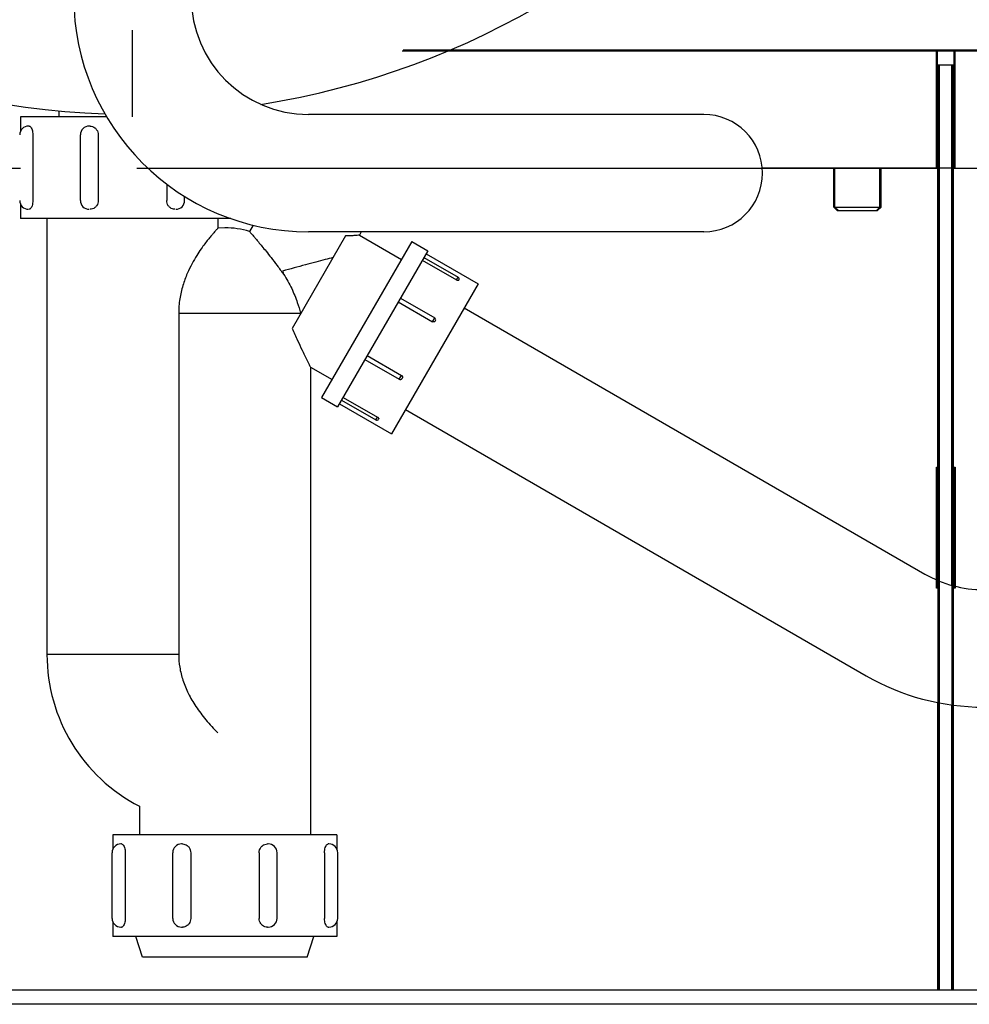
# Model space of a CAD drawing. Units: inches. Extents: x 0 to 259, y 0 to 157.
# Drawn here: x 163 to 171, y 24 to 32 of the extents above; entities that cross this region are included whole.
import ezdxf

# ---------------------------------------------------------------- set-up
doc = ezdxf.new("R2010")
doc.units = ezdxf.units.IN
doc.header["$MEASUREMENT"] = 0
doc.layers.add('02___PRT_ALL_AXES', color=7, linetype='Continuous')

# ---------------------------------------------------------------- blocks, each defined once
blk = doc.blocks.new('A$C66F31244')
at = {"color": 3, "linetype": 'Continuous'}
for p, q in [((19.1408, 10.008), (29.6278, 10.008)), ((23.6948, 9.008), (23.6948, 10.008)), ((23.8456, 9.008), (23.8456, 10.008)), ((23.7104, 2.0026), (23.7104, 9.8884)), ((9.3499, 9.008), (15.8793, 9.008)), ((16.8807, 9.008), (23.6948, 9.008)), ((23.8456, 9.008), (26.6704, 9.008)), ((27.0497, 1.883), (5.0304, 1.883))]:
    blk.add_line(p, q, dxfattribs=at)
at = {"color": 7, "linetype": 'Continuous'}
for p, q in [((29.568, 10.0117), (19.1493, 10.0117)), ((23.6948, 9.8884), (23.8456, 9.8884)), ((23.83, 2.0026), (23.83, 9.8884)), ((22.8199, 8.6758), (22.8199, 9.008)), ((23.2136, 8.6758), (23.2136, 9.008)), ((23.83, 9.008), (23.7104, 9.008)), ((22.8499, 8.6458), (22.8199, 8.6758)), ((22.8199, 8.6758), (23.2136, 8.6758)), ((22.8499, 8.6458), (23.1836, 8.6458)), ((23.1836, 8.6458), (23.2136, 8.6758)), ((23.6948, 5.4287), (23.6948, 6.4599)), ((23.6948, 6.4599), (23.7104, 6.4599)), ((23.83, 6.4599), (23.8456, 6.4599)), ((23.8456, 6.4599), (23.8456, 5.4287)), ((23.7104, 5.4287), (23.6948, 5.4287)), ((23.8456, 5.4287), (23.83, 5.4287)), ((26.6861, 2.0026), (5.394, 2.0026))]:
    blk.add_line(p, q, dxfattribs=at)
at = {"layer": '02___PRT_ALL_AXES', "color": 7, "linetype": 'Continuous'}
for p, q in [((22.8199, 8.6758), (22.8199, 9.008)), ((23.2136, 8.6758), (23.2136, 9.008))]:
    blk.add_line(p, q, dxfattribs=at)
blk = doc.blocks.new('A$C0BC826B7')
at = {"color": 7, "linetype": 'Continuous'}
for p, q in [((16.8336, 9.4449), (16.8336, 10.1847)), ((16.2086, 9.4449), (16.2086, 9.4954)), ((16.6134, 9.4449), (15.8785, 9.4449)), ((15.8785, 9.4449), (15.8785, 9.3191)), ((15.9527, 9.3661), (15.9472, 9.3661)), ((16.4717, 9.3661), (16.4641, 9.3661)), ((15.9843, 9.2913), (15.9843, 8.732)), ((16.3893, 8.732), (16.3893, 9.2913)), ((16.542, 9.2913), (16.542, 8.732)), ((17.1251, 8.8717), (17.1251, 8.732)), ((17.2779, 8.732), (17.2779, 8.7666)), ((15.8785, 8.7042), (15.8785, 8.5784)), ((15.8785, 8.7042), (15.8785, 8.5784)), ((17.6705, 8.5784), (15.8785, 8.5784)), ((16.1049, 8.5784), (16.1049, 4.8645)), ((17.5622, 8.5784), (17.5622, 8.4972)), ((17.6213, 8.4996), (17.5622, 8.4972)), ((17.8615, 8.5218), (17.8309, 8.4688)), ((18.6498, 8.4299), (18.1948, 7.6418)), ((18.7839, 8.4652), (18.7672, 8.4363)), ((18.7672, 8.4363), (19.1253, 8.2295)), ((19.214, 8.383), (18.4459, 7.0527)), ((19.214, 8.383), (19.3504, 8.3042)), ((19.3504, 8.3042), (18.5824, 6.9739)), ((19.3036, 8.2232), (19.5953, 8.0548)), ((19.3174, 8.247), (19.609, 8.0786)), ((19.3356, 8.2786), (19.7791, 8.0226)), ((19.5953, 8.0548), (19.609, 8.0786)), ((19.6155, 8.0544), (19.6141, 8.052)), ((19.7791, 8.0226), (19.0406, 6.7435)), ((19.1175, 7.9009), (19.4092, 7.7325)), ((19.0985, 7.868), (19.3902, 7.6996)), ((19.6599, 7.8162), (23.5859, 5.5496)), ((17.2275, 7.771), (18.266, 7.771)), ((17.2275, 7.771), (17.2275, 4.8645)), ((18.266, 7.771), (18.2671, 7.7669)), ((19.3902, 7.6996), (19.4092, 7.7325)), ((19.4138, 7.705), (19.4156, 7.7083)), ((18.8342, 7.4102), (19.1259, 7.2418)), ((18.35, 7.3128), (18.5345, 7.2062)), ((18.35, 7.3128), (18.35, 3.3284)), ((18.8152, 7.3773), (19.1069, 7.2089)), ((19.1069, 7.2089), (19.1259, 7.2418)), ((19.1311, 7.2154), (19.133, 7.2187)), ((18.4459, 7.0527), (18.5824, 6.9739)), ((18.6291, 7.0549), (18.9208, 6.8865)), ((18.5971, 6.9995), (19.0406, 6.7435)), ((18.6154, 7.0311), (18.907, 6.8628)), ((18.907, 6.8628), (18.9208, 6.8865)), ((19.1597, 6.9499), (23.0857, 4.6832)), ((18.9312, 6.8692), (18.9326, 6.8716)), ((17.2275, 4.8645), (16.1049, 4.8645)), ((16.8927, 3.5701), (16.8927, 3.3284)), ((18.5764, 3.3284), (16.6662, 3.3284)), ((16.6662, 3.3284), (16.6662, 3.2026)), ((18.5764, 3.3284), (18.5764, 3.2026)), ((16.7404, 3.2496), (16.735, 3.2496)), ((17.2594, 3.2496), (17.2519, 3.2496)), ((17.9908, 3.2496), (17.9832, 3.2496)), ((18.5077, 3.2496), (18.5022, 3.2496)), ((16.6601, 2.6155), (16.6601, 3.1748)), ((16.772, 3.1748), (16.772, 2.6155)), ((17.177, 2.6155), (17.177, 3.1748)), ((17.3298, 3.1748), (17.3298, 2.6155)), ((17.9129, 3.1748), (17.9129, 2.6155)), ((18.0656, 2.6155), (18.0656, 3.1748)), ((18.4706, 3.1748), (18.4706, 2.6155)), ((18.5825, 2.6155), (18.5825, 3.1748)), ((16.6662, 2.5877), (16.6662, 2.4619)), ((16.735, 2.5407), (16.7404, 2.5407)), ((17.2519, 2.5407), (17.2594, 2.5407)), ((17.9832, 2.5407), (17.9908, 2.5407)), ((18.5022, 2.5407), (18.5077, 2.5407)), ((18.5764, 2.5877), (18.5764, 2.4619)), ((18.5764, 2.4619), (16.6662, 2.4619)), ((16.9205, 2.2838), (16.862, 2.4619)), ((18.3221, 2.2838), (18.3806, 2.4619)), ((18.3221, 2.2838), (16.9205, 2.2838))]:
    blk.add_line(p, q, dxfattribs=at)
for p, q in [((19.5016, 10.0117), (31.758, 10.0117)), ((23.6984, 5.4937), (23.6984, 9.8921)), ((23.818, 5.4522), (23.818, 9.8921)), ((22.2007, 9.0117), (23.6828, 9.0117)), ((23.6984, 2.0063), (23.6984, 4.4531)), ((23.818, 2.0063), (23.818, 4.4332))]:
    blk.add_line(p, q)
at = {"color": 7}
for p, q in [((21.7027, 9.4657), (18.3338, 9.4657)), ((21.7027, 8.4652), (18.3338, 8.4652))]:
    blk.add_line(p, q, dxfattribs=at)
for centre, radius, start, end in [((16.8475, 16.3407), 6.875, 279.05067, 267.92585), ((21.7027, 8.9654), 0.5002, 270, 90)]:
    blk.add_arc(centre, radius, start, end)
for centre, radius, start in [((18.3338, 10.4657), 2.0004, 180), ((18.3338, 10.4657), 1, 180), ((24.0859, 6.4156), 1, 240), ((24.0859, 6.4156), 2.0004, 240)]:
    blk.add_arc(centre, radius, start, 270, dxfattribs=at)
at = {"color": 7, "linetype": 'Continuous'}
for centre, radius, start, end in [((15.9472, 9.2913), 0.0748, 90, 180), ((16.4641, 9.2913), 0.0748, 90, 180), ((15.9472, 8.732), 0.0748, 180, 270), ((16.4641, 8.732), 0.0748, 180, 270), ((17.203, 8.732), 0.0748, 270, 0), ((17.6213, 7.771), 0.7286, 73.28116, 90), ((19.6001, 8.0633), 0.0177, 330, 60), ((19.4003, 7.7171), 0.0177, 330, 60), ((19.1157, 7.2242), 0.0177, 240, 330), ((18.9159, 6.8781), 0.0177, 240, 330), ((17.5622, 4.8645), 1.4573, 180, 242.64777), ((16.735, 3.1748), 0.0748, 90, 180), ((17.2519, 3.1748), 0.0748, 90, 180), ((17.9908, 3.1748), 0.0748, 0, 90), ((18.5077, 3.1748), 0.0748, 0, 90), ((16.735, 2.6155), 0.0748, 180, 270), ((17.2519, 2.6155), 0.0748, 180, 270), ((17.9908, 2.6155), 0.0748, 270, 0), ((18.5077, 2.6155), 0.0748, 270, 0)]:
    blk.add_arc(centre, radius, start, end, dxfattribs=at)
for points, start_tangent, end_tangent in [([(15.9527, 9.3661), (15.9618, 9.3625), (15.9707, 9.3518), (15.9778, 9.3354), (15.9826, 9.3144), (15.9843, 9.2913)], (1, 0), (0, -1)), ([(16.4717, 9.3661), (16.4931, 9.3625), (16.5129, 9.3518), (16.5283, 9.3354), (16.5386, 9.3144), (16.542, 9.2913)], (1, 0), (0, -1)), ([(15.9843, 8.732), (15.9826, 8.7089), (15.9778, 8.6879), (15.9707, 8.6715), (15.9618, 8.6608), (15.9527, 8.6572)], (0, -1), (-1, 0)), ([(16.542, 8.732), (16.5386, 8.7089), (16.5283, 8.6879), (16.5129, 8.6715), (16.4931, 8.6608), (16.4717, 8.6572)], (0, -1), (-1, 0)), ([(17.1954, 8.6572), (17.174, 8.6608), (17.1543, 8.6715), (17.1388, 8.6879), (17.1286, 8.7089), (17.1251, 8.732)], (-1, 0), (0, 1)), ([(17.5622, 8.4972), (17.5577, 8.4923), (17.5522, 8.4863), (17.5443, 8.4775), (17.5335, 8.4653), (17.5191, 8.4488), (17.5006, 8.427), (17.4778, 8.399), (17.4505, 8.3638), (17.4183, 8.3194), (17.3816, 8.2637), (17.3414, 8.1947), (17.3004, 8.1101), (17.2633, 8.0088), (17.2371, 7.894), (17.2275, 7.771)], (-0.677834, -0.735215), (0, -1)), ([(17.8309, 8.4688), (17.8409, 8.4573), (17.8518, 8.4446), (17.8661, 8.4278), (17.8843, 8.4064), (17.9074, 8.3788), (17.9365, 8.3436), (17.9724, 8.2993), (18.0154, 8.2451), (18.0656, 8.1795), (18.1212, 8.1034)], (0.654173, -0.756345), (0.579341, -0.815086)), ([(18.7672, 8.4363), (18.7603, 8.4357), (18.7384, 8.4339), (18.7014, 8.4316), (18.6498, 8.4299)], (-0.996207, -0.087015), (-0.999878, -0.015618)), ([(18.5441, 8.2467), (18.4765, 8.2286), (18.3967, 8.2072), (18.3072, 8.1833), (18.2117, 8.1577), (18.1136, 8.1314)], (-0.964898, -0.262625), (-0.964247, -0.265004)), ([(18.1136, 8.1314), (18.1174, 8.1173), (18.1212, 8.1034)], (0.258722, -0.965952), (0.258722, -0.965952)), ([(18.1212, 8.1034), (18.1904, 7.9815), (18.2384, 7.8622), (18.266, 7.771)], (0.565938, -0.824448), (0.258822, -0.965925)), ([(19.6141, 8.052), (19.6072, 8.0504), (19.6014, 8.0519), (19.5953, 8.0548)], (-0.5, -0.866025), (-0.866025, 0.5)), ([(18.1948, 7.6418), (18.2405, 7.5398), (18.2796, 7.4565), (18.3105, 7.3925), (18.3328, 7.3474), (18.3459, 7.3209), (18.35, 7.3128)], (0.398073, -0.917354), (0.446949, -0.89456)), ([(19.4138, 7.705), (19.4094, 7.7002), (19.4035, 7.6975), (19.3967, 7.6973), (19.3902, 7.6996)], (-0.5, -0.866025), (-0.866025, 0.5)), ([(19.1259, 7.2418), (19.1311, 7.2373), (19.1343, 7.2313), (19.135, 7.2248), (19.133, 7.2187)], (0.866025, -0.5), (-0.5, -0.866025)), ([(18.9208, 6.8865), (18.9264, 6.8827), (18.9306, 6.8785), (18.9326, 6.8716)], (0.866025, -0.5), (-0.5, -0.866025)), ([(17.2275, 4.8645), (17.2363, 4.7556), (17.2636, 4.6445), (17.3096, 4.5328), (17.3744, 4.4209), (17.4585, 4.3082), (17.5622, 4.1949)], (0, -1), (0.707107, -0.707107)), ([(16.7404, 3.2496), (16.7496, 3.246), (16.7584, 3.2353), (16.7655, 3.2189), (16.7704, 3.1979), (16.772, 3.1748)], (1, 0), (0, -1)), ([(17.2594, 3.2496), (17.2809, 3.246), (17.3006, 3.2353), (17.3161, 3.2189), (17.3263, 3.1979), (17.3298, 3.1748)], (1, 0), (0, -1)), ([(17.9129, 3.1748), (17.9163, 3.1979), (17.9265, 3.2189), (17.942, 3.2353), (17.9618, 3.246), (17.9832, 3.2496)], (0, 1), (1, 0)), ([(18.4706, 3.1748), (18.4723, 3.1979), (18.4771, 3.2189), (18.4842, 3.2353), (18.4931, 3.246), (18.5022, 3.2496)], (0, 1), (1, 0)), ([(16.772, 2.6155), (16.7704, 2.5924), (16.7655, 2.5714), (16.7584, 2.555), (16.7496, 2.5443), (16.7404, 2.5407)], (0, -1), (-1, 0)), ([(17.3298, 2.6155), (17.3263, 2.5924), (17.3161, 2.5714), (17.3006, 2.555), (17.2809, 2.5443), (17.2594, 2.5407)], (0, -1), (-1, 0)), ([(17.9832, 2.5407), (17.9618, 2.5443), (17.942, 2.555), (17.9265, 2.5714), (17.9163, 2.5924), (17.9129, 2.6155)], (-1, 0), (0, 1)), ([(18.5022, 2.5407), (18.4931, 2.5443), (18.4842, 2.555), (18.4771, 2.5714), (18.4723, 2.5924), (18.4706, 2.6155)], (-1, 0), (0, 1))]:
    blk.add_spline(points, degree=3, dxfattribs=dict(at, start_tangent=start_tangent, end_tangent=end_tangent))
blk.add_blockref('A$C66F31244', (0, 0))

msp = doc.modelspace()

# ---------------------------------------------------------------- block references
for name, p in [('A$C66F31244', (146.9725, 22.1361)), ('A$C0BC826B7', (146.982, 22.1357))]:
    msp.add_blockref(name, p)

doc.saveas('drawing.dxf')
